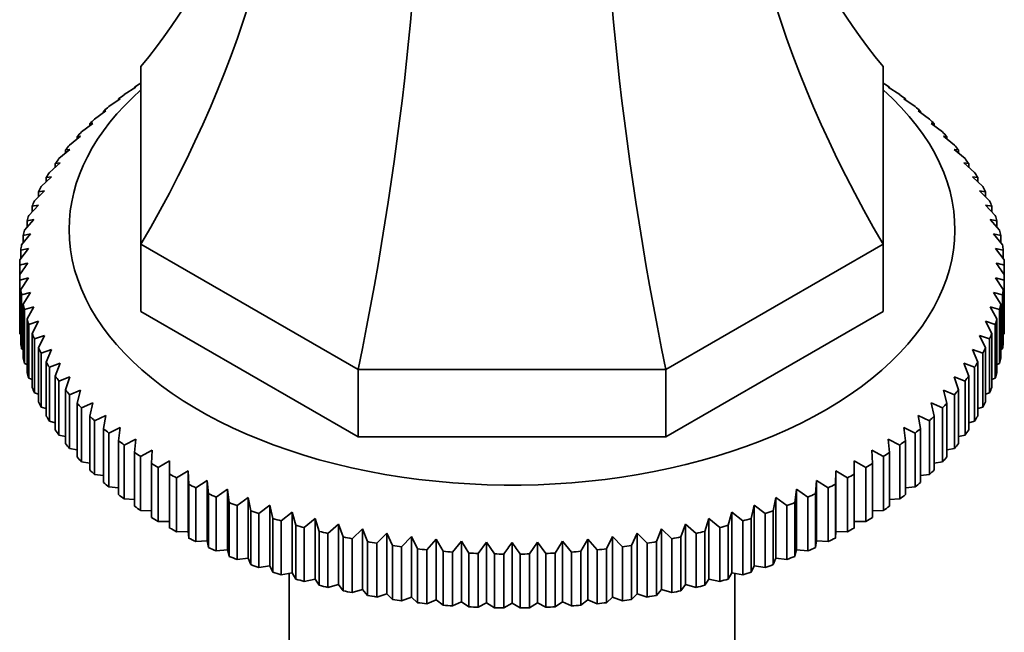
# Model space of a CAD drawing. Units: millimetres. Extents: x 0 to 1728, y 0 to 2133.
# Drawn here: x 1585 to 1644, y 554 to 592 of the extents above; entities that cross this region are included whole.
import ezdxf

# ---------------------------------------------------------------- set-up
doc = ezdxf.new("R2010")
doc.units = ezdxf.units.MM
doc.layers.add('DV6_Défaut', color=7, linetype='Continuous')
doc.layers.add('Défaut', color=7, linetype='Continuous')

# ---------------------------------------------------------------- blocks, each defined once
blk = doc.blocks.new('SE5')
at = {"layer": 'DV6_Défaut', "color": 7, "linetype": 'Continuous', "lineweight": 35}
for p, q in [((1592.123, 577.909), (1592.123, 588.671)), ((1637.123, 588.671), (1637.123, 577.909)), ((1591.116, 586.972), (1591.814, 587.422)), ((1591.814, 587.422), (1591.74, 587.417)), ((1591.74, 587.417), (1591.74, 587.375)), ((1592.111, 587.667), (1592.123, 587.675)), ((1637.123, 587.675), (1637.135, 587.667)), ((1637.432, 587.422), (1638.13, 586.972)), ((1637.505, 587.417), (1637.432, 587.422)), ((1637.505, 587.375), (1637.505, 587.417)), ((1590.186, 586.247), (1590.878, 586.718)), ((1590.878, 586.718), (1590.769, 586.71)), ((1590.769, 586.71), (1590.769, 586.644)), ((1638.368, 586.718), (1639.06, 586.247)), ((1638.477, 586.71), (1638.368, 586.718)), ((1638.477, 586.644), (1638.477, 586.71)), ((1589.322, 585.495), (1590.008, 585.987)), ((1590.008, 585.987), (1589.862, 585.975)), ((1589.862, 585.975), (1589.862, 585.883)), ((1639.238, 585.987), (1639.924, 585.495)), ((1639.384, 585.975), (1639.238, 585.987)), ((1639.384, 585.883), (1639.384, 585.975)), ((1588.528, 584.718), (1589.205, 585.231)), ((1589.205, 585.231), (1589.024, 585.214)), ((1589.024, 585.214), (1589.024, 585.093)), ((1640.041, 585.231), (1640.718, 584.718)), ((1640.222, 585.214), (1640.041, 585.231)), ((1640.222, 585.093), (1640.222, 585.214)), ((1587.805, 583.918), (1588.472, 584.451)), ((1588.472, 584.451), (1588.255, 584.428)), ((1588.255, 584.428), (1588.255, 584.278)), ((1640.774, 584.451), (1641.441, 583.918)), ((1640.991, 584.428), (1640.774, 584.451)), ((1640.991, 584.278), (1640.991, 584.428)), ((1587.156, 583.097), (1587.81, 583.651)), ((1587.81, 583.651), (1587.559, 583.62)), ((1587.559, 583.62), (1587.559, 583.438)), ((1641.435, 583.651), (1642.09, 583.097)), ((1641.687, 583.62), (1641.435, 583.651)), ((1641.687, 583.438), (1641.687, 583.62)), ((1586.582, 582.258), (1587.222, 582.831)), ((1587.222, 582.831), (1586.937, 582.793)), ((1586.937, 582.793), (1586.937, 582.576)), ((1642.023, 582.831), (1642.664, 582.258)), ((1642.309, 582.793), (1642.023, 582.831)), ((1642.309, 582.576), (1642.309, 582.793)), ((1586.085, 581.403), (1586.709, 581.995)), ((1586.709, 581.995), (1586.391, 581.947)), ((1586.391, 581.947), (1586.391, 581.693)), ((1642.536, 581.995), (1643.161, 581.403)), ((1642.855, 581.947), (1642.536, 581.995)), ((1642.855, 581.693), (1642.855, 581.947)), ((1585.666, 580.533), (1586.273, 581.144)), ((1586.273, 581.144), (1585.922, 581.086)), ((1585.922, 581.086), (1585.922, 580.791)), ((1642.973, 581.144), (1643.58, 580.533)), ((1643.323, 581.086), (1642.973, 581.144)), ((1643.323, 580.791), (1643.323, 581.086)), ((1585.326, 579.653), (1585.914, 580.281)), ((1585.914, 580.281), (1585.532, 580.213)), ((1585.532, 580.213), (1585.532, 579.873)), ((1643.332, 580.281), (1643.92, 579.653)), ((1643.713, 580.213), (1643.332, 580.281)), ((1643.713, 579.873), (1643.713, 580.213)), ((1585.067, 578.763), (1585.634, 579.409)), ((1585.634, 579.409), (1585.222, 579.328)), ((1585.222, 579.328), (1585.222, 578.94)), ((1643.612, 579.409), (1644.179, 578.763)), ((1644.024, 579.328), (1643.612, 579.409)), ((1644.024, 578.94), (1644.024, 579.328)), ((1584.889, 577.867), (1585.434, 578.53)), ((1585.434, 578.53), (1584.992, 578.436)), ((1584.992, 578.436), (1584.992, 577.993)), ((1643.812, 578.53), (1644.357, 577.867)), ((1644.253, 578.436), (1643.812, 578.53)), ((1644.253, 577.993), (1644.253, 578.436)), ((1592.123, 577.909), (1592.123, 573.827)), ((1605.303, 570.3), (1592.123, 577.909)), ((1637.123, 577.909), (1623.943, 570.3)), ((1637.123, 577.909), (1637.123, 573.827)), ((1584.792, 576.966), (1585.313, 577.645)), ((1585.313, 577.645), (1584.844, 577.538)), ((1584.844, 577.538), (1584.844, 577.034)), ((1643.933, 577.645), (1644.454, 576.966)), ((1644.402, 577.538), (1643.933, 577.645)), ((1644.402, 577.034), (1644.402, 577.538)), ((1584.777, 576.636), (1584.777, 576.064)), ((1644.469, 576.064), (1644.469, 576.636)), ((1584.777, 572.798), (1584.777, 576.064)), ((1644.469, 576.064), (1644.469, 572.798)), ((1585.313, 575.871), (1584.792, 575.734)), ((1584.792, 575.734), (1584.792, 572.468)), ((1584.844, 575.162), (1585.313, 575.871)), ((1643.933, 575.871), (1644.402, 575.162)), ((1644.454, 575.734), (1643.933, 575.871)), ((1644.454, 572.468), (1644.454, 575.734)), ((1584.844, 571.896), (1584.844, 575.162)), ((1585.434, 574.987), (1584.889, 574.834)), ((1584.889, 574.834), (1584.889, 571.568)), ((1584.992, 574.264), (1585.434, 574.987)), ((1643.812, 574.987), (1644.253, 574.264)), ((1644.357, 574.834), (1643.812, 574.987)), ((1644.357, 571.568), (1644.357, 574.834)), ((1644.402, 575.162), (1644.402, 571.896)), ((1584.992, 570.998), (1584.992, 574.264)), ((1644.253, 574.264), (1644.253, 570.998)), ((1585.634, 574.107), (1585.067, 573.937)), ((1585.067, 573.937), (1585.067, 570.671)), ((1585.222, 573.372), (1585.634, 574.107)), ((1605.303, 566.217), (1592.123, 573.827)), ((1637.123, 573.827), (1623.943, 566.217)), ((1643.612, 574.107), (1644.024, 573.372)), ((1644.179, 573.937), (1643.612, 574.107)), ((1644.179, 570.671), (1644.179, 573.937)), ((1585.222, 570.106), (1585.222, 573.372)), ((1585.914, 573.235), (1585.326, 573.047)), ((1585.326, 573.047), (1585.326, 569.781)), ((1585.532, 572.487), (1585.914, 573.235)), ((1643.332, 573.235), (1643.713, 572.487)), ((1643.92, 573.047), (1643.332, 573.235)), ((1643.92, 569.781), (1643.92, 573.047)), ((1644.024, 573.372), (1644.024, 570.106)), ((1584.792, 572.468), (1584.844, 572.441)), ((1585.532, 569.221), (1585.532, 572.487)), ((1643.713, 572.487), (1643.713, 569.221)), ((1644.402, 572.441), (1644.454, 572.468)), ((1586.273, 572.373), (1585.666, 572.167)), ((1585.666, 572.167), (1585.666, 568.901)), ((1585.922, 571.614), (1586.273, 572.373)), ((1642.973, 572.373), (1643.323, 571.614)), ((1643.58, 572.167), (1642.973, 572.373)), ((1643.58, 568.901), (1643.58, 572.167)), ((1584.889, 571.568), (1584.992, 571.519)), ((1585.922, 568.348), (1585.922, 571.614)), ((1586.709, 571.522), (1586.085, 571.298)), ((1586.085, 571.298), (1586.085, 568.032)), ((1586.391, 570.753), (1586.709, 571.522)), ((1642.536, 571.522), (1642.855, 570.753)), ((1643.161, 571.298), (1642.536, 571.522)), ((1643.161, 568.032), (1643.161, 571.298)), ((1643.323, 571.614), (1643.323, 568.348)), ((1644.253, 571.519), (1644.357, 571.568)), ((1585.067, 570.671), (1585.222, 570.606)), ((1586.391, 567.487), (1586.391, 570.753)), ((1587.222, 570.686), (1586.582, 570.442)), ((1586.937, 569.908), (1587.222, 570.686)), ((1642.023, 570.686), (1642.309, 569.908)), ((1642.664, 570.442), (1642.023, 570.686)), ((1642.855, 570.753), (1642.855, 567.487)), ((1644.024, 570.606), (1644.179, 570.671)), ((1586.582, 570.442), (1586.582, 567.176)), ((1623.943, 570.3), (1605.303, 570.3)), ((1605.303, 570.3), (1605.303, 566.217)), ((1623.943, 570.3), (1623.943, 566.217)), ((1642.664, 567.176), (1642.664, 570.442)), ((1585.326, 569.781), (1585.532, 569.704)), ((1586.937, 566.642), (1586.937, 569.908)), ((1587.81, 569.866), (1587.156, 569.603)), ((1587.156, 569.603), (1587.156, 566.337)), ((1587.559, 569.08), (1587.81, 569.866)), ((1641.435, 569.866), (1641.687, 569.08)), ((1642.09, 569.603), (1641.435, 569.866)), ((1642.09, 566.337), (1642.09, 569.603)), ((1642.309, 569.908), (1642.309, 566.642)), ((1643.713, 569.704), (1643.92, 569.781)), ((1585.666, 568.901), (1585.922, 568.815)), ((1587.559, 565.814), (1587.559, 569.08)), ((1588.472, 569.065), (1587.805, 568.782)), ((1588.255, 568.272), (1588.472, 569.065)), ((1640.774, 569.065), (1640.991, 568.272)), ((1641.441, 568.782), (1640.774, 569.065)), ((1641.687, 569.08), (1641.687, 565.814)), ((1643.323, 568.815), (1643.58, 568.901)), ((1587.805, 568.782), (1587.805, 565.516)), ((1588.255, 565.006), (1588.255, 568.272)), ((1589.205, 568.286), (1588.528, 567.982)), ((1589.024, 567.486), (1589.205, 568.286)), ((1640.041, 568.286), (1640.222, 567.486)), ((1640.718, 567.982), (1640.041, 568.286)), ((1640.991, 568.272), (1640.991, 565.006)), ((1641.441, 565.516), (1641.441, 568.782)), ((1586.085, 568.032), (1586.391, 567.941)), ((1588.528, 567.982), (1588.528, 564.716)), ((1640.718, 564.716), (1640.718, 567.982)), ((1642.855, 567.941), (1643.161, 568.032)), ((1586.582, 567.176), (1586.937, 567.085)), ((1589.024, 564.22), (1589.024, 567.486)), ((1590.008, 567.529), (1589.322, 567.205)), ((1589.322, 567.205), (1589.322, 563.939)), ((1589.862, 566.725), (1590.008, 567.529)), ((1639.238, 567.529), (1639.384, 566.725)), ((1639.924, 567.205), (1639.238, 567.529)), ((1639.924, 563.939), (1639.924, 567.205)), ((1640.222, 567.486), (1640.222, 564.22)), ((1642.309, 567.085), (1642.664, 567.176)), ((1589.862, 563.459), (1589.862, 566.725)), ((1590.878, 566.798), (1590.186, 566.453)), ((1590.769, 565.99), (1590.878, 566.798)), ((1638.368, 566.798), (1638.477, 565.99)), ((1639.06, 566.453), (1638.368, 566.798)), ((1639.384, 566.725), (1639.384, 563.459)), ((1587.156, 566.337), (1587.559, 566.248)), ((1590.186, 566.453), (1590.186, 563.187)), ((1590.769, 562.724), (1590.769, 565.99)), ((1591.814, 566.094), (1591.116, 565.728)), ((1591.74, 565.283), (1591.814, 566.094)), ((1623.943, 566.217), (1605.303, 566.217)), ((1637.432, 566.094), (1637.505, 565.283)), ((1638.13, 565.728), (1637.432, 566.094)), ((1638.477, 565.99), (1638.477, 562.724)), ((1639.06, 563.187), (1639.06, 566.453)), ((1641.687, 566.248), (1642.09, 566.337)), ((1587.805, 565.516), (1588.255, 565.432)), ((1591.116, 565.728), (1591.116, 562.462)), ((1591.74, 562.017), (1591.74, 565.283)), ((1592.812, 565.42), (1592.111, 565.033)), ((1592.775, 564.607), (1592.812, 565.42)), ((1636.434, 565.42), (1636.471, 564.607)), ((1637.135, 565.033), (1636.434, 565.42)), ((1637.505, 565.283), (1637.505, 562.017)), ((1638.13, 562.462), (1638.13, 565.728)), ((1640.991, 565.432), (1641.441, 565.516)), ((1588.528, 564.716), (1589.024, 564.64)), ((1592.111, 565.033), (1592.111, 561.767)), ((1593.869, 564.776), (1593.168, 564.368)), ((1593.869, 563.963), (1593.869, 564.776)), ((1635.376, 564.776), (1635.376, 563.963)), ((1636.078, 564.368), (1635.376, 564.776)), ((1637.135, 561.767), (1637.135, 565.033)), ((1640.222, 564.64), (1640.718, 564.716)), ((1592.775, 561.341), (1592.775, 564.607)), ((1593.168, 564.368), (1593.168, 561.102)), ((1594.984, 564.166), (1594.284, 563.736)), ((1595.021, 563.353), (1594.984, 564.166)), ((1594.984, 564.166), (1594.984, 560.491)), ((1634.262, 564.166), (1634.225, 563.353)), ((1634.962, 563.736), (1634.262, 564.166)), ((1634.262, 564.166), (1634.262, 560.491)), ((1636.078, 561.102), (1636.078, 564.368)), ((1636.471, 564.607), (1636.471, 561.341)), ((1589.322, 563.939), (1589.862, 563.873)), ((1593.869, 560.697), (1593.869, 563.963)), ((1594.284, 563.736), (1594.284, 560.47)), ((1596.152, 563.589), (1595.455, 563.139)), ((1596.226, 562.778), (1596.152, 563.589)), ((1596.152, 563.589), (1596.152, 559.915)), ((1633.093, 563.589), (1633.02, 562.778)), ((1633.791, 563.139), (1633.093, 563.589)), ((1633.093, 563.589), (1633.093, 559.915)), ((1634.962, 560.47), (1634.962, 563.736)), ((1635.376, 563.963), (1635.376, 560.697)), ((1639.384, 563.873), (1639.924, 563.939)), ((1590.186, 563.187), (1590.769, 563.134)), ((1595.021, 560.087), (1595.021, 563.353)), ((1595.455, 563.139), (1595.455, 559.873)), ((1597.371, 563.049), (1596.679, 562.578)), ((1597.481, 562.241), (1597.371, 563.049)), ((1597.371, 563.049), (1597.371, 559.375)), ((1631.874, 563.049), (1631.765, 562.241)), ((1632.567, 562.578), (1631.874, 563.049)), ((1631.874, 563.049), (1631.874, 559.375)), ((1633.791, 559.873), (1633.791, 563.139)), ((1634.225, 563.353), (1634.225, 560.087)), ((1638.477, 563.134), (1639.06, 563.187)), ((1591.116, 562.462), (1591.74, 562.425)), ((1596.226, 559.512), (1596.226, 562.778)), ((1596.679, 562.578), (1596.679, 559.312)), ((1598.638, 562.547), (1597.952, 562.054)), ((1598.784, 561.743), (1598.638, 562.547)), ((1598.638, 562.547), (1598.638, 558.873)), ((1630.608, 562.547), (1630.462, 561.743)), ((1631.294, 562.054), (1630.608, 562.547)), ((1630.608, 562.547), (1630.608, 558.873)), ((1632.567, 559.312), (1632.567, 562.578)), ((1633.02, 562.778), (1633.02, 559.512)), ((1637.505, 562.425), (1638.13, 562.462)), ((1592.111, 561.767), (1592.775, 561.747)), ((1597.481, 558.975), (1597.481, 562.241)), ((1597.952, 562.054), (1597.952, 558.788)), ((1598.784, 558.477), (1598.784, 561.743)), ((1599.948, 562.083), (1599.271, 561.57)), ((1600.129, 561.284), (1599.948, 562.083)), ((1599.948, 562.083), (1599.948, 558.409)), ((1629.298, 562.083), (1629.116, 561.284)), ((1629.975, 561.57), (1629.298, 562.083)), ((1629.298, 562.083), (1629.298, 558.409)), ((1630.462, 561.743), (1630.462, 558.477)), ((1631.294, 558.788), (1631.294, 562.054)), ((1631.765, 562.241), (1631.765, 558.975)), ((1636.471, 561.747), (1637.135, 561.767)), ((1599.271, 561.57), (1599.271, 558.304)), ((1600.129, 558.018), (1600.129, 561.284)), ((1601.298, 561.66), (1600.631, 561.127)), ((1600.631, 561.127), (1600.631, 557.861)), ((1601.515, 560.867), (1601.298, 561.66)), ((1601.298, 561.66), (1601.298, 557.986)), ((1602.685, 561.278), (1602.03, 560.725)), ((1602.936, 560.492), (1602.685, 561.278)), ((1602.685, 561.278), (1602.685, 557.604)), ((1626.561, 561.278), (1626.309, 560.492)), ((1627.215, 560.725), (1626.561, 561.278)), ((1626.561, 561.278), (1626.561, 557.604)), ((1627.948, 561.66), (1627.731, 560.867)), ((1628.614, 561.127), (1627.948, 561.66)), ((1627.948, 561.66), (1627.948, 557.986)), ((1628.614, 557.861), (1628.614, 561.127)), ((1629.116, 561.284), (1629.116, 558.018)), ((1629.975, 558.304), (1629.975, 561.57)), ((1593.168, 561.102), (1593.869, 561.102)), ((1601.515, 557.601), (1601.515, 560.867)), ((1602.03, 560.725), (1602.03, 557.459)), ((1604.105, 560.939), (1603.464, 560.366)), ((1604.39, 560.16), (1604.105, 560.939)), ((1604.105, 560.939), (1604.105, 557.264)), ((1605.553, 560.642), (1604.928, 560.05)), ((1605.872, 559.873), (1605.553, 560.642)), ((1605.553, 560.642), (1605.553, 556.968)), ((1623.693, 560.642), (1623.374, 559.873)), ((1624.317, 560.05), (1623.693, 560.642)), ((1623.693, 560.642), (1623.693, 556.968)), ((1625.141, 560.939), (1624.856, 560.16)), ((1625.782, 560.366), (1625.141, 560.939)), ((1625.141, 560.939), (1625.141, 557.264)), ((1627.215, 557.459), (1627.215, 560.725)), ((1627.731, 560.867), (1627.731, 557.601)), ((1635.376, 561.102), (1636.078, 561.102)), ((1594.284, 560.47), (1594.984, 560.491)), ((1594.984, 560.491), (1595.021, 560.087)), ((1595.455, 559.873), (1596.152, 559.915)), ((1596.152, 559.915), (1596.226, 559.512)), ((1602.936, 557.226), (1602.936, 560.492)), ((1603.464, 560.366), (1603.464, 557.1)), ((1604.39, 556.894), (1604.39, 560.16)), ((1604.928, 560.05), (1604.928, 556.784)), ((1607.027, 560.39), (1606.419, 559.78)), ((1607.377, 559.632), (1607.027, 560.39)), ((1607.027, 560.39), (1607.027, 556.716)), ((1608.521, 560.183), (1607.933, 559.555)), ((1608.903, 559.436), (1608.521, 560.183)), ((1608.521, 560.183), (1608.521, 556.509)), ((1610.032, 560.022), (1609.464, 559.375)), ((1610.444, 559.286), (1610.032, 560.022)), ((1610.032, 560.022), (1610.032, 556.347)), ((1619.214, 560.022), (1618.802, 559.286)), ((1619.782, 559.375), (1619.214, 560.022)), ((1619.214, 560.022), (1619.214, 556.347)), ((1620.725, 560.183), (1620.343, 559.436)), ((1621.313, 559.555), (1620.725, 560.183)), ((1620.725, 560.183), (1620.725, 556.509)), ((1622.219, 560.39), (1621.869, 559.632)), ((1622.827, 559.78), (1622.219, 560.39)), ((1622.219, 560.39), (1622.219, 556.716)), ((1624.317, 556.784), (1624.317, 560.05)), ((1624.856, 560.16), (1624.856, 556.894)), ((1625.782, 557.1), (1625.782, 560.366)), ((1626.309, 560.492), (1626.309, 557.226)), ((1633.02, 559.512), (1633.093, 559.915)), ((1633.093, 559.915), (1633.791, 559.873)), ((1634.225, 560.087), (1634.262, 560.491)), ((1634.262, 560.491), (1634.962, 560.47)), ((1596.679, 559.312), (1597.371, 559.375)), ((1597.371, 559.375), (1597.481, 558.975)), ((1605.872, 556.607), (1605.872, 559.873)), ((1606.419, 559.78), (1606.419, 556.514)), ((1607.377, 556.366), (1607.377, 559.632)), ((1607.933, 559.555), (1607.933, 556.289)), ((1608.903, 556.17), (1608.903, 559.436)), ((1609.464, 559.375), (1609.464, 556.109)), ((1611.555, 559.906), (1611.01, 559.243)), ((1611.996, 559.183), (1611.555, 559.906)), ((1611.555, 559.906), (1611.555, 556.232)), ((1613.087, 559.836), (1612.566, 559.157)), ((1613.556, 559.127), (1613.087, 559.836)), ((1613.087, 559.836), (1613.087, 556.162)), ((1614.623, 559.813), (1614.623, 556.139)), ((1616.159, 559.836), (1615.69, 559.127)), ((1616.68, 559.157), (1616.159, 559.836)), ((1616.159, 559.836), (1616.159, 556.162)), ((1617.691, 559.906), (1617.249, 559.183)), ((1618.236, 559.243), (1617.691, 559.906)), ((1617.691, 559.906), (1617.691, 556.232)), ((1619.782, 556.109), (1619.782, 559.375)), ((1620.343, 559.436), (1620.343, 556.17)), ((1621.313, 556.289), (1621.313, 559.555)), ((1621.869, 559.632), (1621.869, 556.366)), ((1622.827, 556.514), (1622.827, 559.78)), ((1623.374, 559.873), (1623.374, 556.607)), ((1631.765, 558.975), (1631.874, 559.375)), ((1631.874, 559.375), (1632.567, 559.312)), ((1597.952, 558.788), (1598.638, 558.873)), ((1598.638, 558.873), (1598.784, 558.477)), ((1610.444, 556.02), (1610.444, 559.286)), ((1611.01, 559.243), (1611.01, 555.977)), ((1611.996, 555.917), (1611.996, 559.183)), ((1612.566, 559.157), (1612.566, 555.891)), ((1613.556, 555.861), (1613.556, 559.127)), ((1614.127, 559.119), (1614.127, 555.853)), ((1615.119, 555.853), (1615.119, 559.119)), ((1615.69, 559.127), (1615.69, 555.861)), ((1616.68, 555.891), (1616.68, 559.157)), ((1617.249, 559.183), (1617.249, 555.917)), ((1618.236, 555.977), (1618.236, 559.243)), ((1618.802, 559.286), (1618.802, 556.02)), ((1630.462, 558.477), (1630.608, 558.873)), ((1630.608, 558.873), (1631.294, 558.788)), ((1599.271, 558.304), (1599.948, 558.409)), ((1599.948, 558.409), (1600.129, 558.018)), ((1629.116, 558.018), (1629.298, 558.409)), ((1629.298, 558.409), (1629.975, 558.304)), ((1600.631, 557.861), (1601.298, 557.986)), ((1601.123, 557.953), (1601.123, 540.426)), ((1601.298, 557.986), (1601.515, 557.601)), ((1602.03, 557.459), (1602.685, 557.604)), ((1602.685, 557.604), (1602.936, 557.226)), ((1626.309, 557.226), (1626.561, 557.604)), ((1626.561, 557.604), (1627.215, 557.459)), ((1627.731, 557.601), (1627.948, 557.986)), ((1627.948, 557.986), (1628.614, 557.861)), ((1628.123, 527.018), (1628.123, 557.953)), ((1603.464, 557.1), (1604.105, 557.264)), ((1604.105, 557.264), (1604.39, 556.894)), ((1604.928, 556.784), (1605.553, 556.968)), ((1605.553, 556.968), (1605.872, 556.607)), ((1623.374, 556.607), (1623.693, 556.968)), ((1623.693, 556.968), (1624.317, 556.784)), ((1624.856, 556.894), (1625.141, 557.264)), ((1625.141, 557.264), (1625.782, 557.1)), ((1606.419, 556.514), (1607.027, 556.716)), ((1607.027, 556.716), (1607.377, 556.366)), ((1607.933, 556.289), (1608.521, 556.509)), ((1608.521, 556.509), (1608.903, 556.17)), ((1609.464, 556.109), (1610.032, 556.347)), ((1610.032, 556.347), (1610.444, 556.02)), ((1618.802, 556.02), (1619.214, 556.347)), ((1619.214, 556.347), (1619.782, 556.109)), ((1620.343, 556.17), (1620.725, 556.509)), ((1620.725, 556.509), (1621.313, 556.289)), ((1621.869, 556.366), (1622.219, 556.716)), ((1622.219, 556.716), (1622.827, 556.514)), ((1611.01, 555.977), (1611.555, 556.232)), ((1611.555, 556.232), (1611.996, 555.917)), ((1612.566, 555.891), (1613.087, 556.162)), ((1613.087, 556.162), (1613.556, 555.861)), ((1614.127, 555.853), (1614.623, 556.139)), ((1614.623, 556.139), (1615.119, 555.853)), ((1615.69, 555.861), (1616.159, 556.162)), ((1616.159, 556.162), (1616.68, 555.891)), ((1617.249, 555.917), (1617.691, 556.232)), ((1617.691, 556.232), (1618.236, 555.977))]:
    blk.add_line(p, q, dxfattribs=at)
for centre, radius, start, end in [((1594.639, 537.605), 40.258, 103.45311, 104.17988), ((1737.946, 467.231), 187.897, 144.34439, 144.60461), ((1491.3, 467.231), 187.897, 35.39539, 35.65561), ((1634.607, 537.605), 40.258, 75.82012, 76.54689), ((1767.296, 450.286), 187.897, 144.34439, 144.60461), ((1461.95, 450.286), 187.897, 35.39539, 35.65561)]:
    blk.add_arc(centre, radius, start, end, dxfattribs=at)
for centre, major_axis, ratio, start_param, end_param in [((1528.624, 632.784), (-67.179, 38.786), 0.717439, 3.025371, 3.459841), ((1528.624, 591.651), (67.179, 38.786), 0.717439, 5.381566, 5.923913), ((1700.622, 591.651), (-67.179, 38.786), 0.717439, 0.359272, 0.90162), ((1700.622, 632.784), (67.179, 38.786), 0.717439, 2.823345, 3.257814), ((1579.001, 562.566), (19.413, 72.451), 0.317837, 4.903907, 5.470257), ((1650.245, 562.566), (-19.413, 72.451), 0.317837, 0.812928, 1.379278), ((1614.623, 576.35), (-29.85, 0), 0.57735, -0.716425, -0.697292), ((1614.623, 576.35), (29.85, 0), 0.57735, 0.697292, 0.716425), ((1614.623, 578.8), (-26.85, 0), 0.57735, 5.705976, 6.283185), ((1614.623, 578.8), (-26.85, 0), 0.57735, 0, 3.718802), ((1614.623, 576.35), (-29.85, 0), 0.57735, -0.664065, -0.644932), ((1614.623, 576.35), (29.85, 0), 0.57735, 0.644932, 0.664065), ((1614.623, 576.35), (-29.85, 0), 0.57735, -0.611705, -0.592572), ((1614.623, 576.35), (29.85, 0), 0.57735, 0.592572, 0.611705), ((1614.623, 576.35), (-29.85, 0), 0.57735, -0.559345, -0.540212), ((1614.623, 576.35), (29.85, 0), 0.57735, 0.540212, 0.559345), ((1614.623, 576.35), (-29.85, 0), 0.57735, -0.506986, -0.487852), ((1614.623, 576.35), (29.85, 0), 0.57735, 0.487852, 0.506986), ((1614.623, 576.35), (-29.85, 0), 0.57735, -0.454626, -0.435492), ((1614.623, 576.35), (29.85, 0), 0.57735, 0.435492, 0.454626), ((1614.623, 576.35), (-29.85, 0), 0.57735, -0.402266, -0.383132), ((1614.623, 576.35), (29.85, 0), 0.57735, 0.383132, 0.402266), ((1614.623, 576.35), (-29.85, 0), 0.57735, -0.349906, -0.330772), ((1614.623, 576.35), (29.85, 0), 0.57735, 0.330772, 0.349906), ((1614.623, 576.35), (-29.85, 0), 0.57735, -0.297546, -0.278413), ((1614.623, 576.35), (29.85, 0), 0.57735, 0.278413, 0.297546), ((1614.623, 576.35), (-29.85, 0), 0.57735, -0.245186, -0.226053), ((1614.623, 576.35), (29.85, 0), 0.57735, 0.226053, 0.245186), ((1614.623, 576.35), (-29.85, 0), 0.57735, -0.192826, -0.173693), ((1614.623, 576.35), (29.85, 0), 0.57735, 0.173693, 0.192826), ((1614.623, 576.35), (-29.85, 0), 0.57735, -0.140466, -0.121333), ((1614.623, 576.35), (29.85, 0), 0.57735, 0.121333, 0.140466), ((1614.623, 576.35), (-29.85, 0), 0.57735, -0.088107, -0.068973), ((1614.623, 576.35), (29.85, 0), 0.57735, 0.068973, 0.088107), ((1614.623, 576.35), (-29.85, 0), 0.57735, 6.247439, 6.266572), ((1614.623, 576.35), (29.85, 0), 0.57735, 0.016613, 0.035747), ((1614.623, 576.35), (-29.85, 0), 0.57735, 0.016613, 0.035747), ((1614.623, 576.35), (29.85, 0), 0.57735, 6.247439, 6.266572), ((1614.623, 576.35), (-29.85, 0), 0.57735, 0.068973, 0.088107), ((1614.623, 576.35), (29.85, 0), 0.57735, -0.088107, -0.068973), ((1614.623, 576.35), (-29.85, 0), 0.57735, 0.121333, 0.140466), ((1614.623, 576.35), (29.85, 0), 0.57735, -0.140466, -0.121333), ((1614.623, 576.35), (-29.85, 0), 0.57735, 0.173693, 0.192826), ((1614.623, 576.35), (29.85, 0), 0.57735, -0.192826, -0.173693), ((1614.623, 573.084), (-29.85, 0), 0.57735, 0.016613, 0.035747), ((1614.623, 576.35), (-29.85, 0), 0.57735, 0.226053, 0.245186), ((1614.623, 576.35), (29.85, 0), 0.57735, -0.245186, -0.226053), ((1614.623, 573.084), (29.85, 0), 0.57735, 6.247439, 6.266572), ((1614.623, 573.084), (-29.85, 0), 0.57735, 0.068973, 0.088107), ((1614.623, 573.084), (29.85, 0), 0.57735, -0.088107, -0.068973), ((1614.623, 576.35), (-29.85, 0), 0.57735, 0.278413, 0.297546), ((1614.623, 576.35), (29.85, 0), 0.57735, -0.297546, -0.278413), ((1614.623, 573.084), (-29.85, 0), 0.57735, 0.121333, 0.140466), ((1614.623, 576.35), (-29.85, 0), 0.57735, 0.330772, 0.349906), ((1614.623, 576.35), (29.85, 0), 0.57735, -0.349906, -0.330772), ((1614.623, 573.084), (29.85, 0), 0.57735, -0.140466, -0.121333), ((1614.623, 573.084), (-29.85, 0), 0.57735, 0.173693, 0.192826), ((1614.623, 573.084), (29.85, 0), 0.57735, -0.192826, -0.173693), ((1614.623, 576.35), (-29.85, 0), 0.57735, 0.383132, 0.402266), ((1614.623, 576.35), (29.85, 0), 0.57735, -0.402266, -0.383132), ((1614.623, 573.084), (-29.85, 0), 0.57735, 0.226053, 0.245186), ((1614.623, 576.35), (-29.85, 0), 0.57735, 0.435492, 0.454626), ((1614.623, 576.35), (29.85, 0), 0.57735, -0.454626, -0.435492), ((1614.623, 573.084), (29.85, 0), 0.57735, -0.245186, -0.226053), ((1614.623, 573.084), (-29.85, 0), 0.57735, 0.278413, 0.297546), ((1614.623, 576.35), (-29.85, 0), 0.57735, 0.487852, 0.506986), ((1614.623, 576.35), (29.85, 0), 0.57735, -0.506986, -0.487852), ((1614.623, 573.084), (29.85, 0), 0.57735, -0.297546, -0.278413), ((1614.623, 573.084), (-29.85, 0), 0.57735, 0.330772, 0.349906), ((1614.623, 576.35), (-29.85, 0), 0.57735, 0.540212, 0.559345), ((1614.623, 576.35), (29.85, 0), 0.57735, -0.559345, -0.540212), ((1614.623, 573.084), (29.85, 0), 0.57735, -0.349906, -0.330772), ((1614.623, 573.084), (-29.85, 0), 0.57735, 0.383132, 0.402266), ((1614.623, 576.35), (-29.85, 0), 0.57735, 0.592572, 0.611705), ((1614.623, 576.35), (29.85, 0), 0.57735, -0.611705, -0.592572), ((1614.623, 573.084), (29.85, 0), 0.57735, -0.402266, -0.383132), ((1614.623, 576.35), (-29.85, 0), 0.57735, 0.644932, 0.664065), ((1614.623, 576.35), (29.85, 0), 0.57735, -0.664065, -0.644932), ((1614.623, 573.084), (-29.85, 0), 0.57735, 0.435492, 0.454626), ((1614.623, 576.35), (-29.85, 0), 0.57735, 0.697292, 0.716425), ((1614.623, 576.35), (29.85, 0), 0.57735, -0.716425, -0.697292), ((1614.623, 573.084), (29.85, 0), 0.57735, -0.454626, -0.435492), ((1614.623, 573.084), (-29.85, 0), 0.57735, 0.487852, 0.506986), ((1614.623, 573.084), (29.85, 0), 0.57735, -0.506986, -0.487852), ((1614.623, 573.084), (-29.85, 0), 0.57735, 0.540212, 0.559345), ((1614.623, 576.35), (-29.85, 0), 0.57735, 0.749651, 0.768785), ((1614.623, 576.35), (29.85, 0), 0.57735, -0.768785, -0.749651), ((1614.623, 573.084), (29.85, 0), 0.57735, -0.559345, -0.540212), ((1614.623, 576.35), (-29.85, 0), 0.57735, 0.802011, 0.821145), ((1614.623, 576.35), (29.85, 0), 0.57735, -0.821145, -0.802011), ((1614.623, 573.084), (-29.85, 0), 0.57735, 0.592572, 0.611705), ((1614.623, 576.35), (-29.85, 0), 0.57735, 0.854371, 0.873505), ((1614.623, 576.35), (29.85, 0), 0.57735, -0.873505, -0.854371), ((1614.623, 573.084), (29.85, 0), 0.57735, -0.611705, -0.592572), ((1614.623, 573.084), (-29.85, 0), 0.57735, 0.644932, 0.664065), ((1614.623, 576.35), (-29.85, 0), 0.57735, 0.906731, 0.925865), ((1614.623, 576.35), (29.85, 0), 0.57735, -0.925865, -0.906731), ((1614.623, 573.084), (29.85, 0), 0.57735, -0.664065, -0.644932), ((1614.623, 573.084), (-29.85, 0), 0.57735, 0.697292, 0.716425), ((1614.623, 576.35), (-29.85, 0), 0.57735, 0.959091, 0.978224), ((1614.623, 576.35), (-29.85, 0), 0.57735, 1.011451, 1.030584), ((1614.623, 576.35), (29.85, 0), 0.57735, -1.030584, -1.011451), ((1614.623, 576.35), (29.85, 0), 0.57735, -0.978224, -0.959091), ((1614.623, 573.084), (29.85, 0), 0.57735, -0.716425, -0.697292), ((1614.623, 573.084), (-29.85, 0), 0.57735, 0.749651, 0.768785), ((1614.623, 576.35), (-29.85, 0), 0.57735, 1.063811, 1.082944), ((1614.623, 576.35), (29.85, 0), 0.57735, -1.082944, -1.063811), ((1614.623, 573.084), (29.85, 0), 0.57735, -0.768785, -0.749651), ((1614.623, 573.084), (-29.85, 0), 0.57735, 0.802011, 0.821145), ((1614.623, 576.35), (-29.85, 0), 0.57735, 1.116171, 1.135304), ((1614.623, 576.35), (29.85, 0), 0.57735, -1.135304, -1.116171), ((1614.623, 573.084), (29.85, 0), 0.57735, -0.821145, -0.802011), ((1614.623, 573.084), (-29.85, 0), 0.57735, 0.854371, 0.873505), ((1614.623, 576.35), (-29.85, 0), 0.57735, 1.16853, 1.187664), ((1614.623, 576.35), (-29.85, 0), 0.57735, 1.22089, 1.240024), ((1614.623, 576.35), (29.85, 0), 0.57735, -1.240024, -1.22089), ((1614.623, 576.35), (29.85, 0), 0.57735, -1.187664, -1.16853), ((1614.623, 573.084), (29.85, 0), 0.57735, -0.873505, -0.854371), ((1614.623, 573.084), (-29.85, 0), 0.57735, 0.906731, 0.925865), ((1614.623, 576.35), (-29.85, 0), 0.57735, 1.27325, 1.292384), ((1614.623, 576.35), (-29.85, 0), 0.57735, 1.32561, 1.344744), ((1614.623, 576.35), (-29.85, 0), 0.57735, 1.37797, 1.397103), ((1614.623, 576.35), (29.85, 0), 0.57735, -1.397103, -1.37797), ((1614.623, 576.35), (29.85, 0), 0.57735, -1.344744, -1.32561), ((1614.623, 576.35), (29.85, 0), 0.57735, -1.292384, -1.27325), ((1614.623, 573.084), (29.85, 0), 0.57735, -0.925865, -0.906731), ((1614.623, 573.084), (-29.85, 0), 0.57735, 0.959091, 0.978224), ((1614.623, 576.35), (-29.85, 0), 0.57735, 1.43033, 1.449463), ((1614.623, 576.35), (-29.85, 0), 0.57735, 1.48269, 1.501823), ((1614.623, 576.35), (-29.85, 0), 0.57735, 1.53505, 1.554183), ((1614.623, 576.35), (29.85, 0), 0.57735, 4.729002, 4.748136), ((1614.623, 576.35), (29.85, 0), 0.57735, -1.501823, -1.48269), ((1614.623, 576.35), (29.85, 0), 0.57735, -1.449463, -1.43033), ((1614.623, 573.084), (29.85, 0), 0.57735, -0.978224, -0.959091), ((1614.623, 573.084), (-29.85, 0), 0.57735, 1.011451, 1.030584), ((1614.623, 573.084), (29.85, 0), 0.57735, -1.030584, -1.011451), ((1614.623, 573.084), (-29.85, 0), 0.57735, 1.063811, 1.082944), ((1614.623, 573.084), (-29.85, 0), 0.57735, 1.116171, 1.135304), ((1614.623, 573.084), (29.85, 0), 0.57735, -1.135304, -1.116171), ((1614.623, 573.084), (29.85, 0), 0.57735, -1.082944, -1.063811), ((1614.623, 573.084), (-29.85, 0), 0.57735, 1.16853, 1.187664), ((1614.623, 573.084), (29.85, 0), 0.57735, -1.187664, -1.16853), ((1614.623, 573.084), (-29.85, 0), 0.57735, 1.22089, 1.240024), ((1614.623, 573.084), (-29.85, 0), 0.57735, 1.27325, 1.292384), ((1614.623, 573.084), (-29.85, 0), 0.57735, 1.32561, 1.344744), ((1614.623, 573.084), (29.85, 0), 0.57735, -1.344744, -1.32561), ((1614.623, 573.084), (29.85, 0), 0.57735, -1.292384, -1.27325), ((1614.623, 573.084), (29.85, 0), 0.57735, -1.240024, -1.22089), ((1614.623, 573.084), (-29.85, 0), 0.57735, 1.37797, 1.397103), ((1614.623, 573.084), (-29.85, 0), 0.57735, 1.43033, 1.449463), ((1614.623, 573.084), (-29.85, 0), 0.57735, 1.48269, 1.501823), ((1614.623, 573.084), (-29.85, 0), 0.57735, 1.53505, 1.554183), ((1614.623, 573.084), (29.85, 0), 0.57735, 4.729002, 4.748136), ((1614.623, 573.084), (29.85, 0), 0.57735, -1.501823, -1.48269), ((1614.623, 573.084), (29.85, 0), 0.57735, -1.449463, -1.43033), ((1614.623, 573.084), (29.85, 0), 0.57735, -1.397103, -1.37797)]:
    blk.add_ellipse(centre, major_axis=major_axis, ratio=ratio, start_param=start_param, end_param=end_param, dxfattribs=at)

msp = doc.modelspace()

# ---------------------------------------------------------------- block references
at = {"layer": 'Défaut'}
msp.add_blockref('SE5', (0, 0), dxfattribs=at)

doc.saveas('drawing.dxf')
